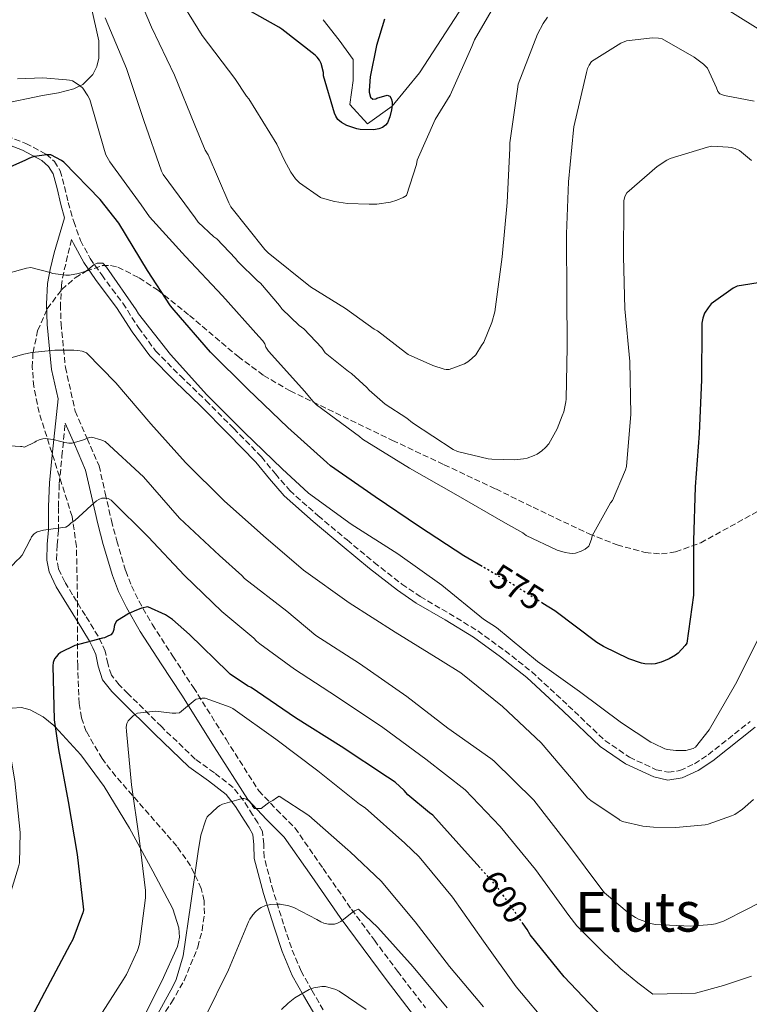
# Model space of a CAD drawing. Units: metres. Extents: x 620727 to 624170, y 4750313 to 4752687.
# Drawn here: x 621234 to 621446, y 4751799 to 4752084 of the extents above; entities that cross this region are included whole.
import ezdxf
from ezdxf.enums import TextEntityAlignment as Align

# ---------------------------------------------------------------- set-up
doc = ezdxf.new("R2010")
doc.units = ezdxf.units.M
doc.header["$MEASUREMENT"] = 0
doc.linetypes.add('DGN Style 3', pattern=[2.435891, 1.739922, -0.695969])
doc.linetypes.add('DGN Style 5', pattern=[1.217945, 0.521977, -0.695969])
for name, color, linetype, lineweight in [('Acequia sin especificar', 4, 'Continuous', 0), ('Camino', 7, 'DGN Style 3', 0), ('Cota de curva de nivel directora', 7, 'Continuous', 0), ('Curva de nivel directora', 30, 'Continuous', 30), ('Curva de nivel directora no vista', 30, 'DGN Style 5', 30), ('Curva de nivel intermedia', 30, 'Continuous', 0), ('Línea de cambio de uso (parcela vista)', 92, 'Continuous', 0), ('Margen derecho', 7, 'Continuous', 0), ('Texto de Área (paraje) menor', 7, 'Continuous', 0), ('Zona arbolada', 92, 'DGN Style 3', 0)]:
    doc.layers.add(name, color=color, linetype=linetype, lineweight=lineweight)
doc.styles.add('Style-Arial', font='arial.ttf')

msp = doc.modelspace()

# ---------------------------------------------------------------- linework, layer by layer
at = {"layer": 'Acequia sin especificar', "color": 4, "linetype": 'Continuous', "lineweight": 0}
msp.add_polyline3d([(621361.8, 4752086.23, 552.72), (621350.28, 4752068.56, 551.69), (621342.34, 4752058.83, 551.44), (621335.17, 4752053.71, 549.64), (621330.06, 4752059.35, 549.39), (621331.08, 4752066.26, 549.39), (621331.08, 4752072.4, 549.13), (621326.98, 4752078.03, 549.39), (621322.38, 4752083.92, 549.13)], dxfattribs=at)
at = {"layer": 'Camino', "color": 7, "linetype": 'DGN Style 3', "lineweight": 0}
for points in [[(621230.6, 4752050.17, 572.92), (621236.1, 4752048.08, 573.2), (621242.05, 4752044.9, 574), (621244.43, 4752042.82, 574.6), (621246.09, 4752040.15, 575.24), (621247.35, 4752035.54, 576.45), (621248.39, 4752030.93, 577.55), (621250, 4752025.42, 578.3), (621251.97, 4752019.92, 578.83), (621254.79, 4752014.74, 579.29), (621258.12, 4752009.94, 579.6), (621261.19, 4752005.84, 579.6), (621264.26, 4752001.75, 579.6), (621268.81, 4751994.7, 579.9), (621273.73, 4751987.92, 580.11), (621280.96, 4751980.67, 580.11), (621288.33, 4751973.59, 580.11), (621296.41, 4751965.42, 580.11), (621304.45, 4751957.2, 580.11), (621308.49, 4751952.3, 580.21), (621312.64, 4751947.48, 580.36), (621320.88, 4751940.15, 580.5), (621329.28, 4751933.14, 580.62), (621337.16, 4751926.63, 581.89), (621345.16, 4751920.34, 583.18), (621350.47, 4751916.74, 583), (621358.88, 4751911.86, 582.13), (621367.17, 4751906.77, 581.64), (621375.08, 4751901.03, 581.95), (621382.79, 4751894.99, 582.16), (621393.42, 4751885.12, 582.02), (621404.03, 4751875.03, 581.9), (621411.12, 4751870.2, 581.85), (621418.88, 4751866.58, 581.9), (621422.34, 4751865.82, 582.02), (621425.79, 4751866.32, 582.16), (621430.03, 4751868.32, 582.29), (621433.99, 4751870.93, 582.41), (621446.19, 4751880.57, 583.22)], [(621249.41, 4752020.18, 579.6), (621248.26, 4752015.44, 579.72), (621247.11, 4752010.71, 579.85), (621246.45, 4752006.98, 580.42), (621246.17, 4752001.42, 582.27), (621246.34, 4751995.86, 583.95), (621247.61, 4751983.17, 586.05), (621250.44, 4751970.52, 588.3), (621253.92, 4751962.55, 590.19), (621257.35, 4751954.64, 592.14), (621259.15, 4751946.71, 594.2), (621260.93, 4751938.77, 596.24), (621262.5, 4751932.94, 596.95), (621265.08, 4751924.2, 596.81), (621266.76, 4751919.84, 596.82), (621268.87, 4751915.48, 597.26), (621272.79, 4751908.71, 598.7), (621278.74, 4751899.51, 601.24), (621284.74, 4751890.39, 603.4), (621294.17, 4751875.38, 605.96), (621303.68, 4751860.44, 608.27), (621308.84, 4751855.02, 609.04), (621314.18, 4751849.68, 609.81), (621322.34, 4751837.9, 612.45), (621330.56, 4751826.13, 614.93), (621337.19, 4751817.16, 615.72), (621343.87, 4751808.21, 616.46), (621352.05, 4751797.56, 617.78)], [(621322.37, 4751796.95, 620.56), (621319.15, 4751802.52, 619.37), (621315.97, 4751808.21, 618.25), (621313.13, 4751814.92, 617.12), (621310.85, 4751821.78, 615.95), (621307.83, 4751831.48, 613.72), (621305.22, 4751841.24, 611.34), (621305.09, 4751844.96, 610.58), (621304.71, 4751848.66, 610.06), (621303.42, 4751851.15, 609.9), (621301.89, 4751853.52, 609.81), (621299.23, 4751857.62, 609.76), (621296.26, 4751861.46, 609.55), (621290.83, 4751865.66, 608.49), (621285.25, 4751869.65, 607.24), (621275.42, 4751879.07, 605.22), (621265.79, 4751888.6, 603.15), (621263.22, 4751891.2, 602.13), (621260.93, 4751893.97, 601.1), (621259.9, 4751897.31, 600.54), (621259.14, 4751900.88, 600.08), (621258.17, 4751903.09, 599.82), (621257.09, 4751905.24, 599.57), (621253.41, 4751911.27, 598.61), (621249.67, 4751917.27, 597.52), (621247.43, 4751920.97, 596.6), (621245.61, 4751924.79, 595.52), (621245.06, 4751927.51, 594.96), (621245.23, 4751931.72, 594.95), (621245.57, 4751935.96, 594.96), (621245.58, 4751942.76, 593.91), (621245.83, 4751949.52, 592.65), (621246.6, 4751957.46, 590.99), (621247.54, 4751967.01, 588.81)]]:
    msp.add_polyline3d(points, dxfattribs=at)
at = {"layer": 'Curva de nivel directora', "color": 30, "linetype": 'Continuous', "lineweight": 30, "flags": 128}
for points, elevation in [([(621322.39, 4752068.62), (621321.75, 4752071.27), (621321.24, 4752072.17), (621320.6, 4752073.01), (621319.98, 4752073.64), (621310.38, 4752081.19), (621309.45, 4752081.75), (621296.03, 4752089.24), (621295.04, 4752090.4), (621293.34, 4752093.03), (621285.82, 4752106.98), (621278.08, 4752120.76), (621270.8, 4752135.03), (621268.41, 4752138.48), (621258.82, 4752150.63), (621248.78, 4752161.94), (621247.61, 4752162.75), (621236.7, 4752168.4), (621222.37, 4752173.99)], 550), ([(621340.09, 4752084.08), (621337.78, 4752076.41), (621335.94, 4752067.34), (621335.66, 4752063.43), (621335.72, 4752062.94), (621336.08, 4752061.51), (621336.7, 4752060.85), (621337.57, 4752060.99), (621337.92, 4752061.16), (621340.88, 4752062.08), (621341.64, 4752061.74), (621342.07, 4752061.11), (621342.34, 4752060.07), (621342.35, 4752059.16), (621342.14, 4752057.8), (621341.71, 4752055.78), (621341.04, 4752053.98), (621340.43, 4752053.35), (621339.5, 4752052.72), (621338.51, 4752052.29), (621337.55, 4752052.07), (621336.98, 4752052), (621333.03, 4752052.11), (621332.11, 4752052.28), (621330.07, 4752052.92), (621329.22, 4752053.24), (621327.61, 4752054.12), (621326.61, 4752055.03), (621326.04, 4752055.95), (621325.66, 4752056.81), (621322.47, 4752067.68), (621322.39, 4752068.62)], 550), ([(621368.45, 4751925.45), (621363.08, 4751928.58), (621350.29, 4751936.99), (621337.43, 4751945.65), (621324.51, 4751954.6), (621323.45, 4751955.56), (621312.1, 4751965.74), (621300.47, 4751976.86), (621289.72, 4751987.56), (621279.16, 4751999.72), (621278.11, 4752000.96), (621271.39, 4752011.24), (621263.05, 4752024.99), (621257.68, 4752031.8), (621247.15, 4752042.6), (621246.43, 4752043.12), (621243.39, 4752044.73), (621242.57, 4752044.75), (621242.22, 4752044.75), (621238.58, 4752044.29), (621237.68, 4752044.03), (621237.01, 4752043.74), (621236.02, 4752043.2), (621231.52, 4752041.15)], 575), ([(621450.32, 4752007.93), (621442.38, 4752006.72), (621441.23, 4752006.11), (621434.86, 4752001.55), (621433.97, 4752000.46), (621432.95, 4751998.83)], 575), ([(621432.95, 4751998.83), (621432.41, 4751997.42), (621432.15, 4751995.99), (621432.1, 4751994.85), (621431.99, 4751979.6), (621431.32, 4751964.03), (621430.24, 4751948.59), (621429.73, 4751932.9), (621429.71, 4751917.19), (621427.77, 4751903.24), (621427.29, 4751902.56), (621425.25, 4751900.37), (621424.48, 4751899.77), (621422.68, 4751898.7), (621420.37, 4751897.7), (621418.63, 4751897.23), (621417.45, 4751897.15), (621415.6, 4751897.28), (621414.62, 4751897.47), (621410.96, 4751898.71), (621403.62, 4751902.24), (621401.7, 4751903.48), (621389.51, 4751912.58), (621386.04, 4751914.76)], 575), ([(621367.82, 4751838.18), (621364.17, 4751842.2), (621354.12, 4751853.38), (621353.13, 4751854.03), (621346.85, 4751859.33), (621345.83, 4751860.56), (621343.2, 4751862.97), (621341.01, 4751864.4), (621327.53, 4751873.32), (621314.27, 4751881.58), (621301.46, 4751890.36), (621300.41, 4751890.88), (621295.38, 4751894.23), (621294.73, 4751894.98), (621283.6, 4751905.78), (621278.66, 4751910.08), (621276.62, 4751911.43), (621271.48, 4751913.81), (621269.66, 4751913.38), (621269.48, 4751913.32), (621268.25, 4751912.82), (621265.99, 4751911.81), (621262.43, 4751909.63), (621261.94, 4751908.76), (621261.74, 4751908.05), (621261.64, 4751907.23), (621261.38, 4751906.3), (621260.75, 4751905.7), (621259.76, 4751905.15), (621258.9, 4751904.81), (621258.34, 4751904.65), (621250.31, 4751902.61), (621246.15, 4751900.53), (621245.48, 4751899.92), (621244.47, 4751898.73), (621244.06, 4751897.67), (621243.97, 4751896.68), (621244.3, 4751880.99), (621245.61, 4751872.45), (621248.42, 4751857.37), (621250.99, 4751842.04), (621252.77, 4751826.82), (621252.82, 4751826.01), (621252.69, 4751825.06), (621252.23, 4751824.17), (621249.72, 4751817.4), (621248.91, 4751815.84), (621241.59, 4751802.01), (621236.68, 4751792.8)], 600), ([(621403.01, 4751795.14), (621392.2, 4751806.58), (621382.39, 4751818.7), (621381.51, 4751820.25), (621380.37, 4751821.87)], 600)]:
    msp.add_lwpolyline(points, dxfattribs=dict(at, elevation=elevation))
at = {"layer": 'Curva de nivel directora no vista', "color": 30, "linetype": 'DGN Style 5', "lineweight": 30, "flags": 128}
for points, elevation in [([(621386.04, 4751914.76), (621376.63, 4751920.68), (621368.45, 4751925.45)], 575), ([(621380.37, 4751821.87), (621372.71, 4751832.8), (621367.82, 4751838.18)], 600)]:
    msp.add_lwpolyline(points, dxfattribs=dict(at, elevation=elevation))
at = {"layer": 'Curva de nivel intermedia', "color": 30, "linetype": 'Continuous', "lineweight": 0, "flags": 128}
for points, elevation in [([(621387.36, 4752084.68), (621386.11, 4752082.83), (621384.52, 4752079.73), (621378.83, 4752065.23), (621378.65, 4752063.83), (621376.45, 4752048.23), (621376.45, 4752046.72), (621375.67, 4752030.92), (621374.24, 4752015.15), (621372.11, 4751999.25), (621371.27, 4751996.13), (621368.88, 4751990.49), (621368.27, 4751989.47), (621366.56, 4751986.82), (621365.49, 4751985.7), (621364.31, 4751984.8), (621363.3, 4751984.22), (621358.9, 4751982.52), (621358.03, 4751982.57), (621357.45, 4751982.67), (621354.12, 4751983.71), (621346.94, 4751986.94), (621346.23, 4751987.47), (621338.07, 4751993.73), (621337.14, 4751994.26), (621328.83, 4752000.18), (621318.71, 4752006.54), (621306.42, 4752016.31), (621305.42, 4752017.33), (621295.53, 4752029.72), (621295.02, 4752030.84), (621288.97, 4752044.78), (621288.15, 4752046.15), (621285.11, 4752053.4), (621279.2, 4752067.8), (621272.52, 4752081.77), (621266.28, 4752096.6)], 560), ([(621373.79, 4752091.11), (621366.26, 4752078.04), (621365.48, 4752076.16), (621359.12, 4752062), (621354.83, 4752054.95), (621349.64, 4752043.2), (621349.38, 4752041.91), (621346.5, 4752032.96), (621345.58, 4752032.4), (621343.67, 4752031.58), (621341.87, 4752031.05), (621337.91, 4752030.47), (621336.77, 4752030.47), (621335.66, 4752030.48), (621329.44, 4752030.63), (621325.61, 4752031.2), (621321.79, 4752032.27), (621321.59, 4752032.37), (621315.43, 4752036.62), (621314.3, 4752037.82), (621312.95, 4752039.76), (621311.08, 4752043.34), (621308.89, 4752047.85), (621300.8, 4752061.01), (621300.13, 4752061.77), (621296.75, 4752066.83), (621287.28, 4752079.29), (621279.21, 4752092.35)], 555), ([(621448.46, 4752081.27), (621435.11, 4752089.53)], 560), ([(621370.21, 4751956.7), (621361.27, 4751958.76), (621360.02, 4751959.37), (621348.24, 4751967.07), (621346.58, 4751968.48), (621340.35, 4751972.47), (621335.64, 4751976.56), (621334.98, 4751977.36), (621330.6, 4751981.4), (621329.73, 4751981.93), (621322.95, 4751987.36), (621321.96, 4751988.78), (621316.71, 4751994.35), (621315.36, 4751995.32), (621310.35, 4752000.08), (621309.71, 4752001.11), (621304.2, 4752007.58), (621303.3, 4752008.25), (621297.63, 4752013.81), (621296.95, 4752014.76), (621291.48, 4752020.41), (621290.64, 4752020.99), (621286.07, 4752025.24), (621285.25, 4752026.48), (621275.92, 4752039.06), (621275.48, 4752040.02), (621270.36, 4752054.73), (621265.36, 4752069.73), (621259.18, 4752084.46)], 565), ([(621447.31, 4752060.29), (621438.72, 4752061.96), (621437.37, 4752062.44), (621436.77, 4752063.07), (621436.43, 4752064.18), (621433.77, 4752069.88), (621432.58, 4752071.07), (621429.94, 4752073.07), (621420.66, 4752078.4), (621419.53, 4752078.59), (621417.87, 4752078.62), (621410.33, 4752077.81), (621408.68, 4752077.07), (621400.17, 4752071.8), (621399.45, 4752070.73), (621399.01, 4752069.8), (621398.67, 4752068.59), (621395.03, 4752052.89), (621394.94, 4752052.01), (621393.44, 4752036.95), (621392.92, 4752021.91), (621392.92, 4752020.51), (621392.96, 4752004.47), (621393.11, 4751989.07), (621392.76, 4751973.93), (621392.7, 4751973.14), (621392.1, 4751970.3), (621391.62, 4751969.08), (621390.22, 4751965.36), (621387.74, 4751960.99), (621386.76, 4751959.93), (621385.74, 4751958.99), (621384.34, 4751958), (621383.54, 4751957.58), (621381.46, 4751956.86), (621380.42, 4751956.66), (621377.83, 4751956.41), (621371.29, 4751956.59), (621370.21, 4751956.7)], 565), ([(621406.21, 4751944.59), (621405.68, 4751943.87), (621400.38, 4751934.31), (621400.16, 4751933.38), (621399.39, 4751931.31), (621398.35, 4751930.51), (621397.1, 4751929.9), (621395.53, 4751929.37), (621394.7, 4751929.27), (621393.8, 4751929.3), (621392.5, 4751929.52), (621390.2, 4751930.24), (621381.18, 4751934.48), (621380.22, 4751935.2), (621375.18, 4751938.04), (621360.78, 4751946.35), (621347.36, 4751953.94), (621333.78, 4751962.32), (621332.9, 4751963.1), (621320.44, 4751972.31), (621319.34, 4751973.35), (621317.01, 4751976.22), (621306.47, 4751987.9), (621305.72, 4751989.04), (621305.38, 4751989.95), (621304.8, 4751990.81), (621303.72, 4751992.07), (621293.11, 4752003.87), (621282.43, 4752015.3), (621271.97, 4752026.8), (621269.59, 4752030.22), (621260.45, 4752042.7), (621259.35, 4752044.75), (621258.93, 4752046.01), (621254.68, 4752060.75), (621254.12, 4752061.86), (621252.62, 4752064.05), (621251.85, 4752064.76), (621249.62, 4752066.19), (621248.8, 4752066.38), (621247.93, 4752066.48), (621241.08, 4752067.08), (621233.76, 4752066.81)], 570), ([(621446.57, 4752043.15), (621443.08, 4752046.01), (621441.79, 4752046.57), (621440.67, 4752046.85), (621439.81, 4752047.01), (621435.02, 4752047.24), (621433.75, 4752047.02), (621422.99, 4752043.68), (621421.95, 4752043.18), (621419.17, 4752041.35), (621410.35, 4752033.76), (621409.77, 4752032.67), (621409.52, 4752031.47), (621409.51, 4752030.39), (621409.38, 4752015.31), (621409.78, 4752000.11), (621411.23, 4751984.89), (621411.52, 4751969.63), (621410.3, 4751954.47), (621410.02, 4751953.49), (621406.21, 4751944.59)], 570), ([(621448.63, 4751904.83), (621441.85, 4751891.39), (621434.22, 4751878.12), (621430.32, 4751873.08), (621429.57, 4751872.71), (621428.55, 4751872.39), (621427.45, 4751872.18), (621426.21, 4751872.11), (621424.57, 4751872.11), (621422.21, 4751872.42), (621421.41, 4751872.67), (621418.21, 4751874.15), (621417.37, 4751874.58), (621408.82, 4751880.12), (621396.69, 4751889.19), (621384.49, 4751897.95), (621372.64, 4751907.8), (621368.84, 4751910.24), (621356.7, 4751920.08), (621344.02, 4751929.13), (621330.5, 4751937.68), (621318.06, 4751946.68), (621310.43, 4751953.81), (621299.55, 4751964.25), (621288.6, 4751975.24), (621278.11, 4751986.88), (621268.8, 4751998.67), (621268.11, 4751999.85), (621259.49, 4752012.2), (621258.45, 4752013.35), (621257.64, 4752013.36), (621256.83, 4752013.35), (621255.99, 4752013), (621255.37, 4752012.48), (621254.12, 4752011.45), (621253.25, 4752010.97), (621252.34, 4752010.64), (621251.39, 4752010.35), (621248.8, 4752009.92), (621247.96, 4752009.92), (621247.71, 4752009.92), (621243.98, 4752010.4), (621243.22, 4752010.67), (621237.55, 4752012.12), (621236.35, 4752011.94), (621228.67, 4752009.83)], 580), ([(621447.09, 4751857.92), (621443.93, 4751855.12), (621441.67, 4751853.63), (621440.73, 4751853.16), (621433.96, 4751850.79), (621433.09, 4751850.62), (621424.59, 4751849.79), (621418.15, 4751849.96), (621415.04, 4751850.26), (621409.14, 4751851.59), (621408.39, 4751851.98), (621408.13, 4751852.11), (621399.9, 4751857.63), (621399.02, 4751858.44), (621396.2, 4751861.76), (621395.97, 4751862.08), (621385.57, 4751874.32), (621374.33, 4751884.85), (621362.23, 4751894.69), (621356.34, 4751898.34), (621343.19, 4751906.46), (621329.85, 4751914.96), (621316.67, 4751924.44), (621305.02, 4751934.37), (621293.62, 4751944.5), (621282.46, 4751955.55), (621272.34, 4751966.77), (621262.21, 4751978.66), (621253.68, 4751987.42), (621252.46, 4751987.84), (621251.22, 4751988.08), (621250.02, 4751988.16), (621249.42, 4751988.16), (621244.56, 4751988.13), (621237.91, 4751987.51)], 585), ([(621237.91, 4751987.51), (621235.53, 4751986.96), (621231.15, 4751985.73)], 585), ([(621298.79, 4751922.87), (621292.3, 4751928.64), (621280.68, 4751939.49), (621270.29, 4751951.42), (621259.15, 4751961.64), (621257.9, 4751962.19), (621255.3, 4751962.92), (621254.5, 4751962.86), (621253.77, 4751962.59), (621252.57, 4751962.08), (621249.52, 4751961.19), (621248.61, 4751961.19), (621247.41, 4751961.37), (621246.32, 4751961.71), (621244.06, 4751962.27), (621241.86, 4751962.53), (621241.02, 4751962.44), (621240, 4751962.19), (621239.15, 4751961.77), (621238.71, 4751961.45), (621235.77, 4751960.08), (621234.95, 4751960.19), (621234.54, 4751960.27), (621229.98, 4751960.53)], 590), ([(621446.53, 4751806.74), (621441.57, 4751805.06), (621438.37, 4751804.05), (621430.32, 4751801.85), (621417.88, 4751801.52), (621413.53, 4751804.77), (621408.66, 4751808.87), (621406.14, 4751811.33), (621403.81, 4751813.4), (621395.91, 4751821.36), (621393.54, 4751824.3), (621383.9, 4751837.67), (621373.69, 4751850.09), (621363.49, 4751860.7), (621352.11, 4751869.64), (621339.66, 4751878.83), (621326.25, 4751887.8), (621314.03, 4751895.73), (621303.99, 4751903.09), (621303.05, 4751903.85), (621302.28, 4751904.67), (621292.96, 4751912.4), (621282.18, 4751922.84), (621271.56, 4751934.01), (621260.86, 4751944.72), (621260.01, 4751945.16), (621259.17, 4751945.31), (621258.18, 4751945.28), (621257.25, 4751944.87), (621256.63, 4751944.45), (621254.11, 4751942.27), (621253.81, 4751941.93), (621250.38, 4751938.78), (621249.3, 4751938.11), (621248.49, 4751937.37), (621247.7, 4751936.9), (621247.57, 4751936.86), (621246.15, 4751936.63), (621241.23, 4751936.01), (621239.45, 4751935.53), (621238.56, 4751934.89), (621237.82, 4751934.01)], 595), ([(621237.82, 4751934.01), (621237.46, 4751933.28), (621237.4, 4751933.14), (621235.02, 4751928.77), (621234.26, 4751927.84), (621233.47, 4751927.09), (621230.98, 4751924.54), (621230.38, 4751923.75), (621229.2, 4751921.56), (621228.82, 4751920.3), (621228.55, 4751918.45), (621228.53, 4751917.01), (621228.22, 4751901.62), (621229.05, 4751885.81), (621230.33, 4751878.86), (621232.95, 4751863.39), (621234.49, 4751848.42), (621234.25, 4751839.57), (621234, 4751838.44), (621229.35, 4751823.29), (621225.18, 4751808.83), (621219.84, 4751796.68)], 595), ([(621448.06, 4751827.59), (621445.32, 4751826.19), (621438.44, 4751822.71), (621436.06, 4751821.93), (621434.92, 4751821.71), (621428.93, 4751821.27), (621418.72, 4751821.7), (621417.22, 4751822.02), (621413.72, 4751823.25), (621412.85, 4751823.72), (621411.05, 4751824.86), (621403.89, 4751830.87), (621403.1, 4751831.87), (621393.51, 4751844.8), (621383.46, 4751857.7), (621371.85, 4751869.16), (621370.99, 4751869.79), (621358.47, 4751878.64), (621346.57, 4751887.8), (621332.91, 4751897.34), (621320.26, 4751905.45), (621311.81, 4751912.48), (621299.55, 4751922), (621298.79, 4751922.87)], 590), ([(621256.16, 4751792.86), (621264.36, 4751805.65), (621265.34, 4751807.22), (621268.53, 4751814.14), (621269.09, 4751815.97), (621270.85, 4751829.4), (621270.85, 4751830.33), (621270.85, 4751831.53), (621268.96, 4751846.77), (621266.8, 4751862.16), (621265.28, 4751877.72), (621265.22, 4751878.93), (621265.45, 4751880.01), (621265.84, 4751880.74), (621267.29, 4751882.18), (621267.81, 4751882.53), (621268.53, 4751882.93), (621273.68, 4751883.5), (621278.55, 4751882.94), (621279.65, 4751882.94), (621280.73, 4751883.08), (621285.27, 4751886.84), (621285.49, 4751887.01), (621287.25, 4751887.33), (621288.1, 4751887.33), (621295.36, 4751884.73), (621296.14, 4751884.33), (621308.61, 4751875.45), (621320.83, 4751866.2), (621332.89, 4751856.63), (621334.56, 4751855.52), (621345.97, 4751845.26), (621350.14, 4751841.36), (621359.81, 4751829.68), (621368.85, 4751816.92), (621378.32, 4751803.7), (621388.08, 4751792.02)], 605), ([(621368.85, 4751797.86), (621358.99, 4751809.51), (621349.01, 4751822.49), (621339.14, 4751834.32), (621330.12, 4751842.76), (621329.5, 4751843.31), (621318.14, 4751853.28), (621309.56, 4751858.92), (621308.77, 4751858.39), (621307.71, 4751857.66), (621306.8, 4751857.19), (621306.1, 4751856.68), (621304.39, 4751855.33), (621303.51, 4751855.29), (621302.44, 4751855.35), (621301.82, 4751855.99), (621301.47, 4751856.74), (621300.79, 4751857.51), (621300.12, 4751858.07), (621299.29, 4751858.23), (621298.88, 4751858.19), (621297.89, 4751857.9), (621293.17, 4751856.59), (621292.41, 4751856.2), (621291.69, 4751855.7), (621288.73, 4751852.95), (621288.37, 4751852.2), (621288.29, 4751852.02), (621286.9, 4751847.56), (621286.08, 4751842.91), (621284.01, 4751827.93), (621281.71, 4751812.68), (621279.74, 4751805.8), (621278.8, 4751803.74), (621270.65, 4751788.98)], 610), ([(621358.32, 4751797.54), (621348.41, 4751809.44), (621338.15, 4751820.82), (621332.58, 4751826.15), (621331.45, 4751825.68), (621330.72, 4751825.21), (621328.69, 4751823.52), (621327.47, 4751822.56), (621326.45, 4751822.07), (621325.59, 4751821.84), (621324.73, 4751821.79), (621323.84, 4751821.85), (621322.57, 4751822.13), (621321.69, 4751822.47), (621320.52, 4751823.16), (621313.83, 4751826.6), (621312.42, 4751827.1), (621309.92, 4751827.6), (621309.11, 4751827.6), (621307.21, 4751827.55), (621305.61, 4751827.19), (621304.32, 4751826.62), (621303.59, 4751826.15), (621302.73, 4751825.41), (621301.96, 4751824.54), (621301.11, 4751823.26), (621300.69, 4751822.48), (621294.94, 4751808.59), (621287.99, 4751794.69)], 615), ([(621310.26, 4751797.05), (621312.16, 4751798.9), (621314.12, 4751800.42), (621318.31, 4751802.88), (621318.72, 4751803.05), (621319.66, 4751803.4), (621321.97, 4751803.72), (621323, 4751803.71), (621326, 4751802.84), (621327, 4751802.39), (621334.84, 4751797.05)], 620)]:
    msp.add_lwpolyline(points, dxfattribs=dict(at, elevation=elevation))
at = {"layer": 'Línea de cambio de uso (parcela vista)', "color": 92, "linetype": 'Continuous', "lineweight": 0}
for points in [[(621232.89, 4752165.64, 551.46), (621237.62, 4752159.61, 553.1), (621239.27, 4752156.32, 553.86), (621240.46, 4752152.79, 554.51), (621242.14, 4752144.85, 555.57), (621243.93, 4752132.93, 558.58), (621246.09, 4752121.04, 561.42), (621250.52, 4752104.4, 564.06), (621255.05, 4752087.76, 566.28), (621257.3, 4752077.76, 566.6), (621257.29, 4752072.73, 566.56), (621256.69, 4752070.33, 566.63), (621255.56, 4752068.05, 566.8), (621252.7, 4752065.15, 567.83), (621250.07, 4752063.85, 569.13), (621245.63, 4752062.74, 571.13), (621240.97, 4752061.91, 572.17), (621228.93, 4752059.47, 572.04)], [(621217.2737, 4751866.5241, 587.1929), (621225.86, 4751876.05, 593.93), (621229.8, 4751881.76, 595), (621230.98, 4751883.48, 595.42), (621232.07, 4751884.39, 595.81), (621234.86, 4751884.62, 596.75), (621237.37, 4751883.9, 597.72), (621241.19, 4751881.88, 599.18), (621244.29, 4751879.38, 599.96), (621244.6, 4751879.04, 600), (621252.05, 4751870.91, 600.79), (621258.88, 4751861.72, 601.61), (621266.21, 4751849.65, 602.37), (621272.96, 4751837.14, 603.4), (621278.79, 4751826.23, 605.14), (621280.52, 4751820.74, 606.18), (621280.65, 4751818.04, 606.63), (621280.13, 4751815.38, 606.99), (621275.54, 4751805.25, 608.02), (621270.4, 4751795.16, 608.52), (621264.4062, 4751781.079, 608.5936)]]:
    msp.add_polyline3d(points, dxfattribs=at)
at = {"layer": 'Margen derecho', "color": 7, "linetype": 'Continuous', "lineweight": 0}
for points in [[(621319.88, 4751795.52, 620.56), (621316.66, 4751801.1, 619.37), (621313.39, 4751806.95, 618.25), (621310.44, 4751813.9, 617.12), (621308.12, 4751820.9, 615.95), (621305.08, 4751830.68, 613.72), (621302.36, 4751840.81, 611.34), (621302.23, 4751844.76, 610.58), (621301.91, 4751847.82, 610.06), (621300.93, 4751849.71, 609.9), (621299.48, 4751851.97, 609.81), (621296.89, 4751855.96, 609.76), (621294.21, 4751859.41, 609.55), (621289.12, 4751863.36, 608.49), (621283.41, 4751867.44, 607.24), (621273.42, 4751877.01, 605.22), (621263.77, 4751886.57, 603.15), (621261.08, 4751889.28, 602.13), (621258.36, 4751892.58, 601.1), (621257.12, 4751896.59, 600.54), (621256.39, 4751900, 600.08), (621255.57, 4751901.86, 599.82), (621254.58, 4751903.84, 599.57), (621250.97, 4751909.76, 598.61), (621247.22, 4751915.77, 597.52), (621244.9, 4751919.61, 596.6), (621242.86, 4751923.88, 595.52), (621242.18, 4751927.28, 594.96), (621242.36, 4751931.89, 594.95), (621242.7, 4751936.07, 594.96), (621242.71, 4751942.82, 593.91), (621242.96, 4751949.72, 592.65), (621243.74, 4751957.74, 590.99), (621245.48, 4751974.08, 587.48), (621243.59, 4751982.53, 586.05), (621242.29, 4751995.59, 583.95), (621242.11, 4752001.46, 582.27), (621242.41, 4752007.44, 580.42), (621243.14, 4752011.54, 579.85), (621244.32, 4752016.4, 579.72), (621247.39, 4752026.49, 578.07), (621246.26, 4752030.38, 577.55), (621245.21, 4752035.01, 576.45), (621244.05, 4752039.26, 575.24), (621242.73, 4752041.38, 574.6), (621240.79, 4752043.08, 574), (621235.19, 4752046.07, 573.2), (621230.1, 4752048, 572.92)], [(621447.62, 4751878.89, 583.22), (621435.28, 4751869.14, 582.41), (621431.11, 4751866.39, 582.29), (621426.44, 4751864.19, 582.16), (621422.26, 4751863.58, 582.02), (621418.17, 4751864.48, 581.9), (621410.03, 4751868.28, 581.85), (621402.65, 4751873.31, 581.9), (621391.91, 4751883.51, 582.02), (621381.35, 4751893.32, 582.16), (621373.76, 4751899.27, 581.95), (621365.95, 4751904.94, 581.64), (621357.75, 4751909.96, 582.13), (621349.3, 4751914.87, 583), (621343.85, 4751918.56, 583.18), (621335.78, 4751924.92, 581.89), (621327.88, 4751931.44, 580.62), (621319.44, 4751938.48, 580.5), (621311.07, 4751945.93, 580.36), (621306.8, 4751950.88, 580.21), (621302.81, 4751955.73, 580.11), (621294.84, 4751963.87, 580.11), (621286.78, 4751972.02, 580.11), (621279.41, 4751979.1, 580.11), (621272.05, 4751986.49, 580.11), (621267, 4751993.45, 579.9), (621262.45, 4752000.49, 579.6), (621259.43, 4752004.52, 579.6), (621256.33, 4752008.65, 579.6), (621252.91, 4752013.58, 579.29), (621249.96, 4752019.02, 578.83), (621249.41, 4752020.18, 579.6)], [(621247.54, 4751967.01, 588.81), (621250.2, 4751960.93, 590.19), (621253.47, 4751953.38, 592.14), (621255.19, 4751945.81, 594.2), (621256.99, 4751937.8, 596.24), (621258.59, 4751931.84, 596.95), (621261.23, 4751922.9, 596.81), (621263.03, 4751918.22, 596.82), (621265.28, 4751913.57, 597.26), (621269.32, 4751906.59, 598.7), (621275.35, 4751897.29, 601.24), (621281.32, 4751888.19, 603.4), (621290.74, 4751873.21, 605.96), (621300.47, 4751857.92, 608.27), (621305.94, 4751852.18, 609.04), (621311.05, 4751847.07, 609.81), (621319.01, 4751835.59, 612.45), (621327.27, 4751823.76, 614.93), (621333.93, 4751814.74, 615.72), (621340.64, 4751805.76, 616.46), (621348.84, 4751795.09, 617.78)]]:
    msp.add_polyline3d(points, dxfattribs=at)
at = {"layer": 'Zona arbolada', "color": 92, "linetype": 'DGN Style 3', "lineweight": 0}
msp.add_polyline3d([(621272.4, 4751790.5, 612.42), (621278.38, 4751799.08, 612.98), (621282.03, 4751805.51, 613.4), (621286, 4751815.16, 613.83), (621287.23, 4751819.98, 613.88), (621287.93, 4751824.79, 613.78), (621287.82, 4751828.59, 613.6), (621287.01, 4751832.12, 613.4), (621283.91, 4751838.71, 612.9), (621279.9, 4751844.45, 612.34), (621262.2, 4751864.65, 609.57), (621258.22, 4751869.8, 608.68), (621253.66, 4751877.66, 607.22), (621252.25, 4751881.66, 606.42), (621251.57, 4751885.72, 605.59), (621251.16, 4751896.63, 603.3), (621251.15, 4751913.91, 599.75), (621250.81, 4751931.29, 596.37), (621249.56, 4751939.92, 594.77), (621239.98, 4751970.06, 589.16), (621238.43, 4751977.59, 587.76), (621238, 4751983.23, 586.72), (621238.21, 4751987.46, 585.93), (621239.56, 4751993.8, 584.75), (621242.36, 4752000.15, 583.57), (621246.53, 4752005.7, 582.48), (621250.45, 4752009.14, 581.66), (621253.61, 4752011.08, 581.05), (621258.4, 4752012.65, 580.13), (621260.7, 4752012.7, 579.68), (621262.84, 4752012.18, 579.22), (621269.03, 4752009.1, 577.88), (621274.35, 4752005.59, 576.78), (621283.58, 4751998.22, 574.99), (621297.68, 4751986.27, 572.49), (621305.05, 4751980.83, 571.26), (621312.76, 4751976.34, 570), (621342.45, 4751962.02, 565.09), (621357.41, 4751954.94, 563.49), (621372.41, 4751947.92, 563.35), (621383.22, 4751942.64, 564.59), (621399.44, 4751934.89, 568.17), (621407.56, 4751931.75, 570.27), (621415.67, 4751929.49, 572.31), (621420.4, 4751929.12, 573.47), (621424.54, 4751929.71, 574.56), (621431.8, 4751932.31, 576.53), (621453.56, 4751944.34, 582.03)], dxfattribs=at)
msp.add_polyline3d([(621272.4, 4751790.5, 612.42), (621278.38, 4751799.08, 612.98), (621282.03, 4751805.51, 613.4), (621286, 4751815.16, 613.83), (621287.23, 4751819.98, 613.88), (621287.93, 4751824.79, 613.78), (621287.82, 4751828.59, 613.6), (621287.01, 4751832.12, 613.4), (621283.91, 4751838.71, 612.9), (621279.9, 4751844.45, 612.34), (621262.2, 4751864.65, 609.57), (621258.22, 4751869.8, 608.68), (621253.66, 4751877.66, 607.22), (621252.25, 4751881.66, 606.42), (621251.57, 4751885.72, 605.59), (621251.16, 4751896.63, 603.3), (621251.15, 4751913.91, 599.75), (621250.81, 4751931.29, 596.37), (621249.56, 4751939.92, 594.77), (621239.98, 4751970.06, 589.16), (621238.43, 4751977.59, 587.76), (621238, 4751983.23, 586.72), (621238.21, 4751987.46, 585.93), (621239.56, 4751993.8, 584.75), (621242.36, 4752000.15, 583.57), (621246.53, 4752005.7, 582.48), (621250.45, 4752009.14, 581.66), (621253.61, 4752011.08, 581.05), (621258.4, 4752012.65, 580.13), (621260.7, 4752012.7, 579.68), (621262.84, 4752012.18, 579.22), (621269.03, 4752009.1, 577.88), (621274.35, 4752005.59, 576.78), (621283.58, 4751998.22, 574.99), (621297.68, 4751986.27, 572.49), (621305.05, 4751980.83, 571.26), (621312.76, 4751976.34, 570), (621342.45, 4751962.02, 565.09), (621357.41, 4751954.94, 563.49), (621372.41, 4751947.92, 563.35), (621383.22, 4751942.64, 564.59), (621399.44, 4751934.89, 568.17), (621407.56, 4751931.75, 570.27), (621415.67, 4751929.49, 572.31), (621420.4, 4751929.12, 573.47), (621424.54, 4751929.71, 574.56), (621431.8, 4751932.31, 576.53), (621453.56, 4751944.34, 582.03)], dxfattribs=at)

# ---------------------------------------------------------------- texts
at = {"layer": 'Cota de curva de nivel directora', "color": 7, "linetype": 'Continuous', "lineweight": 0, "style": 'Style-Arial'}
for s, rotation, p in [('575', 327.8222, (621378.5124, 4751919.4946, 575)), ('600', 305.05084, (621374.8672, 4751829.7183, 600))]:
    msp.add_text(s, height=7, rotation=rotation, dxfattribs=at).set_placement(p, align=Align.MIDDLE_CENTER)
at = {"layer": 'Texto de Área (paraje) menor', "color": 7, "linetype": 'Continuous', "lineweight": 0, "style": 'Style-Arial'}
msp.add_text('Eluts', height=11.5, dxfattribs=at).set_placement((621413.5638, 4751825.41, 592.06), align=Align.MIDDLE_CENTER)

doc.saveas('drawing.dxf')
